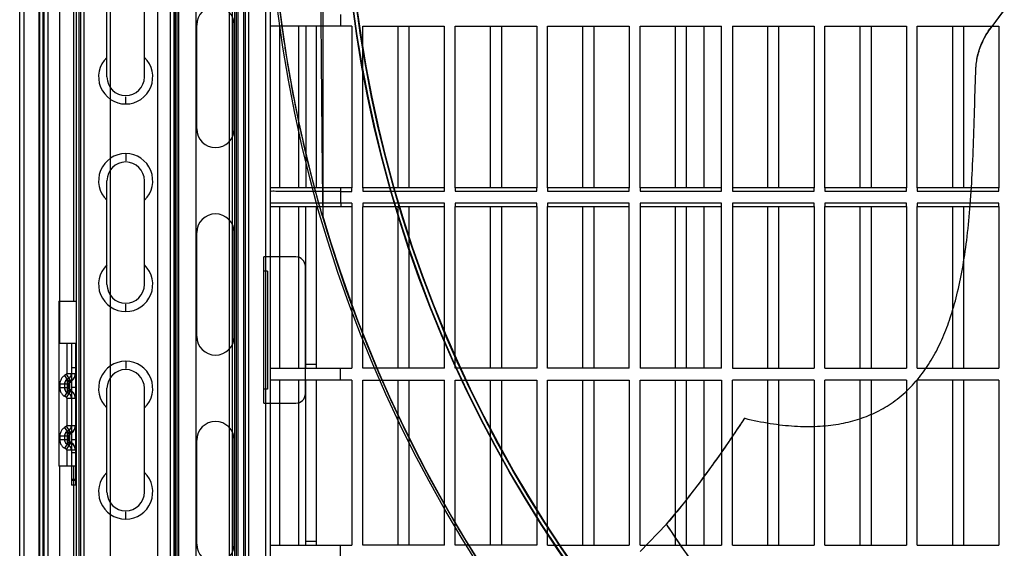
# Model space of a CAD drawing. Units: millimetres. Extents: x -27853 to 3890, y -12336 to 14667.
# Drawn here: x -22887 to -22678, y -9507 to -9395 of the extents above; entities that cross this region are included whole.
import ezdxf

# ---------------------------------------------------------------- set-up
doc = ezdxf.new("R2010")
doc.units = ezdxf.units.MM
doc.header["$LTSCALE"] = 46.255
doc.layers.get('0').update_dxf_attribs({"linetype": 'CONTINUOUS'})

msp = doc.modelspace()

# ---------------------------------------------------------------- linework, layer by layer
at = {"color": 7, "linetype": 'Continuous'}
for p, q in [((-22881.45, -9689.253), (-22881.45, -9044.76)), ((-22880.65, -9044.96), (-22880.65, -9670.76)), ((-22873.7, -9670.76), (-22873.7, -9044.96)), ((-22867.45, -9044.96), (-22867.45, -9691.238)), ((-22854.65, -9670.76), (-22854.65, -9044.96)), ((-22882.45, -9045.76), (-22882.45, -9690.021)), ((-22881.65, -9689.52), (-22881.65, -9045.76)), ((-22874.65, -9045.76), (-22874.65, -9667.76)), ((-22874.05, -9666.804), (-22874.05, -9046.717)), ((-22886.65, -9659.518), (-22886.65, -9059.003)), ((-22882.528, -9653.568), (-22882.528, -9064.953)), ((-22885.771, -9068.195), (-22885.771, -9650.325)), ((-22873.02, -9069.124), (-22873.02, -9592.397)), ((-22857.391, -9101.915), (-22857.391, -9613.606)), ((-22853.927, -9101.915), (-22853.927, -9613.606)), ((-22853.638, -9613.317), (-22853.638, -9102.204)), ((-22853.234, -9613.606), (-22853.234, -9101.915)), ((-22852.945, -9102.204), (-22852.945, -9613.317)), ((-22849.308, -9102.204), (-22849.308, -9613.317)), ((-22842.222, -9108.129), (-22842.222, -9607.392)), ((-22841.532, -9607.392), (-22841.532, -9108.129)), ((-22841.088, -9108.129), (-22841.088, -9607.392)), ((-22840.744, -9108.129), (-22840.744, -9607.392)), ((-22840.3, -9607.392), (-22840.3, -9108.129)), ((-22839.147, -9605.76), (-22839.147, -9109.76)), ((-22838.823, -9108.129), (-22838.823, -9607.392)), ((-22838.147, -9109.76), (-22838.147, -9605.76)), ((-22834.45, -9605.76), (-22834.45, -9109.76)), ((-22833.45, -9605.76), (-22833.45, -9109.76)), ((-22878.137, -9463.76), (-22878.137, -9334.76)), ((-22875.15, -9454.76), (-22875.15, -9334.76)), ((-22868.145, -9407.26), (-22868.145, -9385.26)), ((-22860.205, -9407.26), (-22860.205, -9385.26)), ((-22818.582, -9396.505), (-22818.582, -9394.002)), ((-22849.095, -9418.26), (-22849.095, -9396.26)), ((-22841.155, -9418.26), (-22841.155, -9396.26)), ((-22816.2, -9396.51), (-22833.45, -9396.51)), ((-22831.45, -9430.76), (-22831.45, -9396.51)), ((-22827.45, -9430.76), (-22827.45, -9396.51)), ((-22826, -9396.51), (-22826, -9430.744)), ((-22823.7, -9430.75), (-22823.7, -9396.51)), ((-22816.2, -9396.506), (-22816.2, -9430.764)), ((-22813.9, -9430.763), (-22813.9, -9396.507)), ((-22813.9, -9396.51), (-22796.6, -9396.51)), ((-22806.4, -9430.762), (-22806.4, -9396.511)), ((-22804.1, -9396.511), (-22804.1, -9430.762)), ((-22796.6, -9396.508), (-22796.6, -9430.763)), ((-22794.3, -9430.763), (-22794.3, -9396.508)), ((-22794.3, -9396.51), (-22777, -9396.51)), ((-22786.8, -9430.762), (-22786.8, -9396.511)), ((-22784.5, -9396.511), (-22784.5, -9430.762)), ((-22777, -9396.509), (-22777, -9430.762)), ((-22774.7, -9430.762), (-22774.7, -9396.509)), ((-22774.7, -9396.51), (-22757.4, -9396.51)), ((-22767.2, -9430.762), (-22767.2, -9396.511)), ((-22764.9, -9396.511), (-22764.9, -9430.762)), ((-22757.4, -9396.511), (-22757.4, -9430.761)), ((-22755.1, -9396.51), (-22737.8, -9396.51)), ((-22755.1, -9430.761), (-22755.1, -9396.511)), ((-22747.6, -9430.76), (-22747.6, -9396.51)), ((-22745.3, -9396.51), (-22745.3, -9430.76)), ((-22741.6, -9396.51), (-22741.6, -9430.76)), ((-22737.8, -9431.51), (-22737.8, -9396.512)), ((-22735.5, -9396.51), (-22718.199, -9396.51)), ((-22735.5, -9396.512), (-22735.5, -9431.51)), ((-22728, -9430.76), (-22728, -9396.51)), ((-22725.7, -9396.51), (-22725.7, -9430.76)), ((-22718.2, -9396.512), (-22718.2, -9430.76)), ((-22715.9, -9430.76), (-22715.9, -9396.512)), ((-22715.899, -9396.51), (-22698.599, -9396.51)), ((-22708.4, -9430.76), (-22708.4, -9396.51)), ((-22706.1, -9396.51), (-22706.1, -9430.76)), ((-22698.6, -9396.513), (-22698.6, -9430.76)), ((-22696.3, -9430.76), (-22696.3, -9396.513)), ((-22696.299, -9396.51), (-22678.999, -9396.51)), ((-22688.8, -9430.76), (-22688.8, -9396.51)), ((-22686.5, -9396.51), (-22686.5, -9430.76)), ((-22680.886, -9397.042), (-22680.893, -9397.193)), ((-22679, -9396.512), (-22679, -9430.76)), ((-22683.89, -9405.867), (-22683.884, -9405.707)), ((-22683.89, -9405.867), (-22683.884, -9405.709)), ((-22864.175, -9413), (-22864.175, -9411.45)), ((-22864.175, -9423.52), (-22864.175, -9425.07)), ((-22868.145, -9451.26), (-22868.145, -9429.26)), ((-22860.205, -9451.26), (-22860.205, -9429.26)), ((-22816.199, -9430.76), (-22833.45, -9430.76)), ((-22826.008, -9431.524), (-22826.117, -9431.525)), ((-22818.582, -9431.518), (-22818.582, -9430.76)), ((-22818.581, -9434.018), (-22818.581, -9431.518)), ((-22818.578, -9431.53), (-22817.792, -9431.534)), ((-22796.599, -9430.76), (-22813.899, -9430.76)), ((-22813.896, -9430.76), (-22813.896, -9431.51)), ((-22813.896, -9431.51), (-22796.597, -9431.51)), ((-22796.597, -9431.51), (-22796.597, -9430.76)), ((-22776.999, -9430.76), (-22794.299, -9430.76)), ((-22794.297, -9430.76), (-22794.297, -9431.51)), ((-22794.297, -9431.51), (-22776.998, -9431.51)), ((-22776.998, -9431.51), (-22776.998, -9430.76)), ((-22757.399, -9430.76), (-22774.699, -9430.76)), ((-22774.698, -9430.76), (-22774.698, -9431.51)), ((-22774.698, -9431.51), (-22757.399, -9431.51)), ((-22757.399, -9431.51), (-22757.399, -9430.76)), ((-22755.099, -9430.76), (-22755.099, -9431.51)), ((-22737.8, -9430.76), (-22755.099, -9430.76)), ((-22755.099, -9431.51), (-22737.8, -9431.51)), ((-22718.199, -9430.76), (-22735.5, -9430.76)), ((-22735.5, -9431.51), (-22718.199, -9431.51)), ((-22718.199, -9431.51), (-22718.199, -9430.76)), ((-22698.599, -9430.76), (-22715.899, -9430.76)), ((-22715.898, -9430.76), (-22715.898, -9431.51)), ((-22715.898, -9431.51), (-22698.598, -9431.51)), ((-22698.598, -9431.51), (-22698.598, -9430.76)), ((-22678.999, -9430.76), (-22696.299, -9430.76)), ((-22696.298, -9430.76), (-22696.298, -9431.51)), ((-22696.298, -9431.51), (-22678.999, -9431.51)), ((-22678.999, -9431.51), (-22678.999, -9430.76)), ((-22817.792, -9431.534), (-22816.997, -9431.537)), ((-22816.997, -9431.537), (-22816.191, -9431.538)), ((-22831.641, -9434.014), (-22833.45, -9434.01)), ((-22833.45, -9434.76), (-22816.199, -9434.76)), ((-22829.482, -9434.026), (-22831.641, -9434.014)), ((-22831.45, -9469.01), (-22831.45, -9434.76)), ((-22826.353, -9434.025), (-22829.482, -9434.026)), ((-22827.45, -9469.01), (-22827.45, -9434.76)), ((-22826.025, -9434.024), (-22826.353, -9434.025)), ((-22823.742, -9434.023), (-22826.025, -9434.024)), ((-22826, -9469.01), (-22826, -9434.76)), ((-22818.581, -9434.018), (-22823.742, -9434.023)), ((-22823.7, -9469.01), (-22823.7, -9434.76)), ((-22818.582, -9434.018), (-22818.582, -9434.76)), ((-22817.783, -9434.025), (-22818.578, -9434.029)), ((-22816.988, -9434.028), (-22817.783, -9434.025)), ((-22816.191, -9434.037), (-22816.988, -9434.028)), ((-22816.2, -9434.764), (-22816.2, -9469.01)), ((-22813.9, -9469.01), (-22813.9, -9434.763)), ((-22813.899, -9434.76), (-22796.599, -9434.76)), ((-22813.897, -9434.01), (-22813.897, -9434.76)), ((-22796.597, -9434.01), (-22813.897, -9434.01)), ((-22806.4, -9469.01), (-22806.4, -9434.762)), ((-22804.1, -9434.762), (-22804.1, -9469.01)), ((-22796.6, -9434.763), (-22796.6, -9469.009)), ((-22796.597, -9434.76), (-22796.597, -9434.01)), ((-22794.3, -9469.009), (-22794.3, -9434.762)), ((-22794.299, -9434.76), (-22776.999, -9434.76)), ((-22794.298, -9434.01), (-22794.298, -9434.76)), ((-22776.998, -9434.01), (-22794.298, -9434.01)), ((-22786.8, -9469.01), (-22786.8, -9434.762)), ((-22784.5, -9434.762), (-22784.5, -9469.01)), ((-22777, -9434.762), (-22777, -9469.009)), ((-22776.998, -9434.76), (-22776.998, -9434.01)), ((-22774.7, -9469.01), (-22774.7, -9434.762)), ((-22774.699, -9434.01), (-22774.699, -9434.76)), ((-22757.4, -9434.01), (-22774.699, -9434.01)), ((-22774.699, -9434.76), (-22757.4, -9434.76)), ((-22767.2, -9469.01), (-22767.2, -9434.762)), ((-22764.9, -9434.762), (-22764.9, -9469.01)), ((-22757.4, -9469.01), (-22757.4, -9434.01)), ((-22755.1, -9434.01), (-22755.1, -9469.01)), ((-22737.8, -9434.01), (-22755.1, -9434.01)), ((-22755.099, -9434.76), (-22737.8, -9434.76)), ((-22747.6, -9469.01), (-22747.6, -9434.76)), ((-22745.3, -9434.76), (-22745.3, -9469.01)), ((-22741.6, -9434.76), (-22741.6, -9469.01)), ((-22737.8, -9469.01), (-22737.8, -9434.01)), ((-22735.5, -9434.01), (-22735.5, -9469.01)), ((-22718.198, -9434.01), (-22735.5, -9434.01)), ((-22735.499, -9434.76), (-22718.199, -9434.76)), ((-22728, -9469.01), (-22728, -9434.76)), ((-22725.7, -9434.76), (-22725.7, -9469.01)), ((-22718.2, -9434.76), (-22718.2, -9469.01)), ((-22718.198, -9434.76), (-22718.198, -9434.01)), ((-22715.9, -9469.01), (-22715.9, -9434.76)), ((-22715.899, -9434.76), (-22698.599, -9434.76)), ((-22715.898, -9434.01), (-22715.898, -9434.76)), ((-22698.598, -9434.01), (-22715.898, -9434.01)), ((-22708.4, -9469.01), (-22708.4, -9434.76)), ((-22706.1, -9434.76), (-22706.1, -9469.01)), ((-22698.6, -9434.76), (-22698.6, -9469.01)), ((-22698.598, -9434.76), (-22698.598, -9434.01)), ((-22696.3, -9469.01), (-22696.3, -9434.76)), ((-22696.299, -9434.76), (-22679, -9434.76)), ((-22696.298, -9434.01), (-22696.298, -9434.76)), ((-22678.999, -9434.01), (-22696.298, -9434.01)), ((-22688.8, -9469.01), (-22688.8, -9434.76)), ((-22686.5, -9434.76), (-22686.5, -9469.01)), ((-22679, -9434.76), (-22679, -9469.01)), ((-22678.999, -9434.76), (-22678.999, -9434.01)), ((-22849.095, -9462.26), (-22849.095, -9440.26)), ((-22841.155, -9462.26), (-22841.155, -9440.26)), ((-22834.868, -9476.41), (-22834.868, -9445.41)), ((-22828.068, -9445.41), (-22834.868, -9445.41)), ((-22826.068, -9474.41), (-22826.068, -9447.41)), ((-22834.068, -9448.41), (-22834.868, -9448.41)), ((-22834.068, -9448.41), (-22834.068, -9473.41)), ((-22878.35, -9454.76), (-22878.35, -9489.76)), ((-22878.35, -9454.76), (-22874.65, -9454.76)), ((-22864.175, -9457), (-22864.175, -9455.45)), ((-22874.85, -9463.76), (-22878.137, -9463.76)), ((-22876.65, -9463.76), (-22876.65, -9470.118)), ((-22875.65, -9463.76), (-22875.65, -9493.76)), ((-22874.85, -9463.76), (-22874.85, -9493.76)), ((-22874.85, -9468.919), (-22875.65, -9468.919)), ((-22864.175, -9467.52), (-22864.175, -9469.07)), ((-22833.45, -9469.01), (-22816.199, -9469.01)), ((-22823.7, -9468.187), (-22826, -9468.187)), ((-22818.586, -9471.509), (-22818.586, -9469.009)), ((-22796.599, -9469.01), (-22813.899, -9469.01)), ((-22776.998, -9469.01), (-22794.299, -9469.01)), ((-22757.398, -9469.01), (-22774.698, -9469.01)), ((-22737.799, -9469.01), (-22755.098, -9469.01)), ((-22735.499, -9469.01), (-22718.199, -9469.01)), ((-22715.899, -9469.01), (-22698.598, -9469.01)), ((-22696.298, -9469.01), (-22678.998, -9469.01)), ((-22876.739, -9470.285), (-22877.17, -9470.572)), ((-22877.17, -9470.572), (-22876.172, -9472.07)), ((-22876.739, -9470.285), (-22876.693, -9470.24)), ((-22875.74, -9471.782), (-22876.739, -9470.285)), ((-22876.65, -9470.118), (-22874.85, -9470.118)), ((-22876.184, -9471.117), (-22876.616, -9471.404)), ((-22876.184, -9471.117), (-22876.615, -9471.404)), ((-22874.956, -9470.762), (-22875.264, -9471.337)), ((-22878.15, -9472.399), (-22878.15, -9472.368)), ((-22878.15, -9472.403), (-22878.15, -9473.118)), ((-22876.35, -9472.403), (-22878.15, -9472.403)), ((-22878.15, -9473.118), (-22876.35, -9473.118)), ((-22877.15, -9472.403), (-22877.15, -9473.118)), ((-22876.616, -9471.404), (-22876.616, -9474.117)), ((-22876.35, -9472.403), (-22876.35, -9473.118)), ((-22876.172, -9472.07), (-22875.74, -9471.782)), ((-22875.74, -9471.782), (-22876.172, -9472.07)), ((-22876.172, -9473.451), (-22876.172, -9472.07)), ((-22875.65, -9473.015), (-22874.85, -9473.015)), ((-22868.145, -9495.26), (-22868.145, -9473.26)), ((-22860.205, -9495.26), (-22860.205, -9473.26)), ((-22816.199, -9471.51), (-22833.45, -9471.51)), ((-22831.45, -9506.51), (-22831.45, -9471.51)), ((-22827.45, -9506.51), (-22827.45, -9471.51)), ((-22826, -9506.51), (-22826, -9471.51)), ((-22823.7, -9506.51), (-22823.7, -9471.51)), ((-22816.2, -9471.51), (-22816.2, -9506.51)), ((-22813.9, -9506.51), (-22813.9, -9471.509)), ((-22813.899, -9471.51), (-22796.599, -9471.51)), ((-22806.4, -9506.511), (-22806.4, -9471.51)), ((-22804.1, -9471.51), (-22804.1, -9506.511)), ((-22796.6, -9471.509), (-22796.6, -9506.51)), ((-22794.3, -9506.51), (-22794.3, -9471.509)), ((-22794.299, -9471.51), (-22776.998, -9471.51)), ((-22786.8, -9506.511), (-22786.8, -9471.51)), ((-22784.5, -9471.51), (-22784.5, -9506.511)), ((-22777, -9471.51), (-22777, -9506.51)), ((-22774.7, -9506.51), (-22774.7, -9471.51)), ((-22774.698, -9471.51), (-22757.398, -9471.51)), ((-22767.2, -9506.511), (-22767.2, -9471.51)), ((-22764.9, -9471.51), (-22764.9, -9506.511)), ((-22757.4, -9471.51), (-22757.4, -9506.51)), ((-22755.1, -9506.51), (-22755.1, -9471.51)), ((-22755.099, -9471.51), (-22737.799, -9471.51)), ((-22747.6, -9506.51), (-22747.6, -9471.51)), ((-22745.3, -9471.51), (-22745.3, -9506.51)), ((-22741.6, -9471.51), (-22741.6, -9506.51)), ((-22737.8, -9471.51), (-22737.8, -9506.51)), ((-22735.5, -9506.51), (-22735.5, -9471.51)), ((-22718.199, -9471.51), (-22735.499, -9471.51)), ((-22728, -9506.51), (-22728, -9471.51)), ((-22725.7, -9471.51), (-22725.7, -9506.51)), ((-22718.2, -9471.51), (-22718.2, -9506.51)), ((-22715.9, -9506.51), (-22715.9, -9471.51)), ((-22698.598, -9471.51), (-22715.899, -9471.51)), ((-22708.4, -9506.51), (-22708.4, -9471.51)), ((-22706.1, -9471.51), (-22706.1, -9506.51)), ((-22698.6, -9471.51), (-22698.6, -9506.51)), ((-22696.3, -9506.51), (-22696.3, -9471.51)), ((-22678.998, -9471.51), (-22696.298, -9471.51)), ((-22688.8, -9506.51), (-22688.8, -9471.51)), ((-22686.5, -9471.51), (-22686.5, -9506.51)), ((-22679, -9471.51), (-22679, -9506.509)), ((-22877.173, -9474.946), (-22877.198, -9474.93)), ((-22876.172, -9473.451), (-22877.17, -9474.949)), ((-22876.739, -9475.236), (-22877.17, -9474.949)), ((-22876.739, -9475.236), (-22875.74, -9473.738)), ((-22876.616, -9474.117), (-22876.184, -9474.404)), ((-22876.184, -9474.404), (-22876.615, -9474.117)), ((-22875.74, -9473.739), (-22876.172, -9473.451)), ((-22876.172, -9473.451), (-22875.74, -9473.738)), ((-22834.068, -9473.41), (-22834.868, -9473.41)), ((-22876.65, -9475.403), (-22876.65, -9481.118)), ((-22874.85, -9475.403), (-22876.65, -9475.403)), ((-22834.868, -9476.41), (-22828.068, -9476.41)), ((-22876.739, -9481.285), (-22877.17, -9481.572)), ((-22877.17, -9481.572), (-22876.172, -9483.07)), ((-22876.739, -9481.285), (-22876.693, -9481.24)), ((-22875.74, -9482.782), (-22876.739, -9481.285)), ((-22876.65, -9481.118), (-22874.85, -9481.118)), ((-22732.936, -9479.597), (-22732.878, -9479.61)), ((-22732.878, -9479.61), (-22732.211, -9479.766)), ((-22878.15, -9483.399), (-22878.15, -9483.368)), ((-22878.15, -9483.403), (-22878.15, -9484.118)), ((-22876.35, -9483.403), (-22878.15, -9483.403)), ((-22877.15, -9483.403), (-22877.15, -9484.118)), ((-22876.184, -9482.117), (-22876.616, -9482.404)), ((-22876.616, -9482.404), (-22876.616, -9485.117)), ((-22876.184, -9482.117), (-22876.615, -9482.404)), ((-22876.35, -9483.403), (-22876.35, -9484.118)), ((-22876.172, -9483.07), (-22875.74, -9482.782)), ((-22875.74, -9482.782), (-22876.172, -9483.07)), ((-22876.172, -9484.451), (-22876.172, -9483.07)), ((-22874.956, -9481.762), (-22875.264, -9482.337)), ((-22878.15, -9484.118), (-22876.35, -9484.118)), ((-22876.172, -9484.451), (-22877.17, -9485.949)), ((-22876.739, -9486.236), (-22875.74, -9484.738)), ((-22876.616, -9485.117), (-22876.184, -9485.404)), ((-22876.184, -9485.404), (-22876.615, -9485.117)), ((-22876.172, -9484.451), (-22875.74, -9484.739)), ((-22876.172, -9484.451), (-22875.74, -9484.738)), ((-22874.85, -9484.208), (-22875.65, -9484.208)), ((-22849.095, -9506.26), (-22849.095, -9484.26)), ((-22841.155, -9506.26), (-22841.155, -9484.26)), ((-22877.173, -9485.946), (-22877.198, -9485.93)), ((-22876.739, -9486.236), (-22877.17, -9485.949)), ((-22876.65, -9486.403), (-22876.65, -9489.76)), ((-22874.85, -9486.403), (-22876.65, -9486.403)), ((-22875.65, -9486.858), (-22874.85, -9486.858)), ((-22874.714, -9489.76), (-22878.35, -9489.76)), ((-22878.137, -9580.76), (-22878.137, -9489.76)), ((-22875.15, -9609.76), (-22875.15, -9489.76)), ((-22875.65, -9492.521), (-22874.85, -9492.521)), ((-22874.85, -9492.821), (-22875.65, -9492.821)), ((-22874.85, -9493.76), (-22875.65, -9493.76)), ((-22864.175, -9501), (-22864.175, -9499.45)), ((-22755.054, -9507.825), (-22749.483, -9502.065)), ((-22755.042, -9507.879), (-22749.456, -9502.075)), ((-22749.483, -9502.065), (-22749.456, -9502.075)), ((-22833.45, -9506.51), (-22816.199, -9506.51)), ((-22823.7, -9505.698), (-22826, -9505.698)), ((-22818.587, -9509.01), (-22818.587, -9506.509)), ((-22796.599, -9506.51), (-22813.899, -9506.51)), ((-22777, -9506.51), (-22794.3, -9506.51)), ((-22774.7, -9506.51), (-22757.399, -9506.51)), ((-22755.099, -9506.51), (-22737.799, -9506.51)), ((-22735.499, -9506.51), (-22718.199, -9506.51)), ((-22715.899, -9506.51), (-22698.6, -9506.51)), ((-22696.3, -9506.51), (-22678.999, -9506.51))]:
    msp.add_line(p, q, dxfattribs=at)
for points in [[(-22876.65, -9470.118), (-22876.661, -9470.181), (-22876.693, -9470.24)], [(-22876.184, -9471.117), (-22875.898, -9470.849), (-22875.714, -9470.505), (-22875.65, -9470.118)], [(-22875.74, -9471.782), (-22875.264, -9471.337), (-22874.957, -9470.763), (-22874.85, -9470.118)], [(-22876.616, -9471.404), (-22876.901, -9471.671), (-22877.086, -9472.017), (-22877.15, -9472.403)], [(-22877.15, -9473.118), (-22877.086, -9473.504), (-22876.901, -9473.85), (-22876.616, -9474.117)], [(-22876.172, -9472.07), (-22876.303, -9472.214), (-22876.35, -9472.403)], [(-22876.35, -9473.118), (-22876.303, -9473.307), (-22876.172, -9473.451)], [(-22876.739, -9475.236), (-22876.693, -9475.281), (-22876.661, -9475.339), (-22876.65, -9475.403)], [(-22875.65, -9475.403), (-22875.714, -9475.016), (-22875.898, -9474.672), (-22876.184, -9474.404)], [(-22874.85, -9475.403), (-22874.957, -9474.758), (-22875.264, -9474.184), (-22875.74, -9473.738)], [(-22875.264, -9474.184), (-22874.956, -9474.758), (-22874.85, -9475.402)], [(-22876.65, -9481.118), (-22876.661, -9481.181), (-22876.693, -9481.24)], [(-22876.184, -9482.117), (-22875.898, -9481.849), (-22875.714, -9481.505), (-22875.65, -9481.118)], [(-22875.74, -9482.782), (-22875.264, -9482.337), (-22874.957, -9481.763), (-22874.85, -9481.118)], [(-22876.616, -9482.404), (-22876.901, -9482.671), (-22877.086, -9483.017), (-22877.15, -9483.403)], [(-22876.172, -9483.07), (-22876.303, -9483.214), (-22876.35, -9483.403)], [(-22877.15, -9484.118), (-22877.086, -9484.504), (-22876.901, -9484.85), (-22876.616, -9485.117)], [(-22876.35, -9484.118), (-22876.303, -9484.307), (-22876.172, -9484.451)], [(-22875.65, -9486.403), (-22875.714, -9486.016), (-22875.898, -9485.672), (-22876.184, -9485.404)], [(-22874.85, -9486.403), (-22874.957, -9485.758), (-22875.264, -9485.184), (-22875.74, -9484.738)], [(-22875.264, -9485.184), (-22874.956, -9485.758), (-22874.85, -9486.402)], [(-22876.739, -9486.236), (-22876.693, -9486.281), (-22876.661, -9486.339), (-22876.65, -9486.403)]]:
    msp.add_lwpolyline(points, dxfattribs=at)
for radius in [283.631, 267.793, 267.781, 267.69, 266.993, 266.981, 266.89]:
    msp.add_circle((-22550.45, -9357.76), radius, dxfattribs=at)
for centre, radius, start, end in [((-22550.45, -9357.76), 283.22, 16.20713, 343.79287), ((-22845.125, -9396.26), 3.97, 0, 180), ((-22864.175, -9407.26), 5.74, 133.82134, 46.17866), ((-22864.175, -9407.26), 3.97, 180, 0), ((-22845.125, -9418.26), 3.97, 180, 0), ((-22864.175, -9429.26), 5.74, 313.82134, 226.17866), ((-22864.175, -9429.26), 3.97, 0, 180), ((-22822.803, -10771.689), 1340.168, 90.141715, 90.273459), ((-22820.34, -11979.591), 2548.073, 89.960457, 90.076494), ((-22845.125, -9440.26), 3.97, 0, 180), ((-22550.45, -9357.76), 283.176, 196.20763, 343.79287), ((-22828.068, -9447.41), 2, 0, 90), ((-22864.175, -9451.26), 5.74, 133.82134, 46.17866), ((-22864.175, -9451.26), 3.97, 180, 0), ((-22845.125, -9462.26), 3.97, 180, 0), ((-22864.175, -9473.26), 5.74, 313.82134, 226.17866), ((-22876.85, -9470.118), 1.2, 303.69172, 0), ((-22876.85, -9470.118), 2, 303.69014, 0), ((-22864.175, -9473.26), 3.97, 0, 180), ((-22875.95, -9472.403), 1.2, 123.69007, 180), ((-22875.95, -9473.118), 1.2, 180, 236.30993), ((-22875.95, -9472.403), 0.4, 123.69007, 180), ((-22875.95, -9473.118), 0.4, 180, 236.30993), ((-22876.85, -9475.403), 1.2, 0, 56.30699), ((-22876.85, -9475.403), 2, 0, 56.3085), ((-22828.068, -9474.41), 2, 270, 0), ((-22876.85, -9481.118), 1.2, 303.69172, 0), ((-22876.85, -9481.118), 2, 303.69014, 0), ((-22845.125, -9484.26), 3.97, 0, 180), ((-22875.95, -9483.403), 1.2, 123.69007, 180), ((-22875.95, -9483.403), 0.4, 123.69007, 180), ((-22875.95, -9484.118), 1.2, 180, 236.30993), ((-22875.95, -9484.118), 0.4, 180, 236.30993), ((-22876.85, -9486.403), 1.2, 0, 56.30699), ((-22876.85, -9486.403), 2, 0, 56.3085), ((-22864.175, -9495.26), 5.74, 133.82134, 46.17866), ((-22864.175, -9495.26), 3.97, 180, 0), ((-22845.125, -9506.26), 3.97, 180, 0)]:
    msp.add_arc(centre, radius, start, end, dxfattribs=at)
for points, knots in [([(-22822.414, -9436.81), (-22822.949, -9434.972), (-22823.944, -9431.413), (-22825.279, -9426.254), (-22826.422, -9421.482), (-22827.394, -9417.103), (-22828.192, -9413.236), (-22828.829, -9409.929), (-22829.332, -9407.16), (-22829.763, -9404.662), (-22830.187, -9402.066), (-22830.596, -9399.406), (-22830.969, -9396.806), (-22831.27, -9394.571), (-22831.558, -9392.306), (-22831.833, -9390.001), (-22832.089, -9387.67), (-22832.293, -9385.674), (-22832.454, -9383.994), (-22832.582, -9382.569), (-22832.686, -9381.351), (-22832.772, -9380.302), (-22832.843, -9379.395), (-22832.902, -9378.609), (-22832.951, -9377.923), (-22832.994, -9377.321), (-22833.03, -9376.788), (-22833.062, -9376.31), (-22833.09, -9375.876), (-22833.115, -9375.473), (-22833.142, -9375.038), (-22833.174, -9374.522), (-22833.208, -9373.933), (-22833.241, -9373.337), (-22833.271, -9372.783), (-22833.298, -9372.271), (-22833.322, -9371.803), (-22833.342, -9371.376), (-22833.361, -9370.989), (-22833.377, -9370.642), (-22833.392, -9370.296), (-22833.407, -9369.953), (-22833.422, -9369.614), (-22833.434, -9369.315), (-22833.445, -9369.05), (-22833.454, -9368.815), (-22833.464, -9368.544), (-22833.476, -9368.231), (-22833.488, -9367.885), (-22833.503, -9367.557), (-22833.501, -9367.305), (-22833.545, -9366.967), (-22833.177, -9367.033), (-22832.965, -9366.784), (-22832.682, -9366.691), (-22832.427, -9366.586), (-22832.21, -9366.517), (-22831.962, -9366.448), (-22831.669, -9366.377), (-22831.352, -9366.304), (-22831.052, -9366.24), (-22830.788, -9366.187), (-22830.536, -9366.143), (-22830.264, -9366.097), (-22829.958, -9366.046), (-22829.625, -9365.994), (-22829.266, -9365.942), (-22828.859, -9365.885), (-22828.386, -9365.822), (-22827.885, -9365.759), (-22827.434, -9365.705), (-22827.096, -9365.666), (-22826.844, -9365.637), (-22826.615, -9365.612), (-22826.365, -9365.584), (-22826.092, -9365.555), (-22825.793, -9365.524), (-22825.461, -9365.489), (-22825.089, -9365.452), (-22824.669, -9365.41), (-22824.191, -9365.364), (-22823.643, -9365.313), (-22823.011, -9365.255), (-22822.274, -9365.19), (-22821.41, -9365.115), (-22820.388, -9365.03), (-22819.171, -9364.932), (-22817.71, -9364.819), (-22815.95, -9364.687), (-22813.82, -9364.533), (-22811.282, -9364.355), (-22807.164, -9364.08), (-22802.234, -9363.701), (-22788.303, -9362.996), (-22801.887, -9362.26), (-22807.822, -9362.298), (-22814.091, -9362.195), (-22818.302, -9362.14), (-22821.05, -9362.096), (-22823.146, -9362.058), (-22824.69, -9362.027), (-22825.83, -9362.001), (-22826.678, -9361.98), (-22827.315, -9361.962), (-22827.798, -9361.948), (-22828.17, -9361.937), (-22828.459, -9361.928), (-22828.734, -9361.919), (-22828.987, -9361.91), (-22829.244, -9361.901), (-22829.521, -9361.891), (-22829.82, -9361.879), (-22830.12, -9361.867), (-22830.365, -9361.856), (-22830.636, -9361.843), (-22831.018, -9361.825), (-22831.436, -9361.802), (-22831.822, -9361.777), (-22832.096, -9361.758), (-22832.374, -9361.736), (-22832.66, -9361.709), (-22832.973, -9361.68), (-22833.237, -9361.623), (-22833.506, -9361.622), (-22833.65, -9361.333), (-22833.371, -9361.194), (-22833.194, -9361.007), (-22832.933, -9360.818), (-22832.689, -9360.645), (-22832.436, -9360.482), (-22832.221, -9360.35), (-22831.998, -9360.219), (-22831.763, -9360.085), (-22831.492, -9359.936), (-22831.19, -9359.776), (-22830.872, -9359.614), (-22830.552, -9359.454), (-22830.213, -9359.29), (-22829.838, -9359.112), (-22829.403, -9358.91), (-22828.903, -9358.681), (-22828.368, -9358.438), (-22827.79, -9358.176), (-22827.18, -9357.894), (-22826.509, -9357.576), (-22825.782, -9357.215), (-22825.014, -9356.799), (-22824.165, -9356.277), (-22823.273, -9355.62), (-22822.521, -9354.62), (-22822.153, -9353.254), (-22822.325, -9351.76), (-22822.711, -9350.189), (-22822.903, -9348.449), (-22822.832, -9346.481), (-22822.85, -9344.333), (-22822.838, -9342.02), (-22822.833, -9339.497), (-22822.824, -9336.952), (-22822.816, -9334.319), (-22822.807, -9331.542), (-22822.791, -9328.226), (-22822.772, -9324.226), (-22822.742, -9319.698), (-22822.711, -9314.913), (-22822.676, -9310.21), (-22822.642, -9305.647), (-22822.607, -9301.102), (-22822.57, -9296.805), (-22822.535, -9292.889), (-22822.506, -9289.449), (-22822.462, -9286.159), (-22822.471, -9283.151), (-22822.33, -9280.628), (-22822.499, -9279.196), (-22822.376, -9278.608)], [0, 0, 0, 0, 0.0237936, 0.0459464, 0.0662351, 0.0847891, 0.1017104, 0.1153145, 0.1266626, 0.1366889, 0.1468352, 0.1593531, 0.170154, 0.1794843, 0.1873927, 0.1985359, 0.2083359, 0.2165491, 0.2234699, 0.2293227, 0.2343388, 0.238667, 0.2424057, 0.2456451, 0.2484694, 0.2509506, 0.2531481, 0.2551142, 0.2569027, 0.2585608, 0.2601241, 0.2623273, 0.2649835, 0.2674587, 0.2697567, 0.2718784, 0.2738228, 0.2755922, 0.2771932, 0.2786326, 0.2799161, 0.2814947, 0.2828989, 0.2841336, 0.2852217, 0.2861901, 0.2870637, 0.2885879, 0.2900732, 0.2914049, 0.2925687, 0.2934794, 0.2947479, 0.295804, 0.2974136, 0.2983482, 0.2992409, 0.3002442, 0.3015474, 0.3029846, 0.3042892, 0.3053653, 0.3063299, 0.3074702, 0.3087975, 0.3101861, 0.3116529, 0.3133132, 0.3152871, 0.3175849, 0.3195991, 0.3209313, 0.3218091, 0.3227507, 0.323806, 0.324936, 0.3261639, 0.3275372, 0.3290799, 0.3308168, 0.3327898, 0.335049, 0.3376551, 0.3406852, 0.3442373, 0.3484348, 0.3534331, 0.3594261, 0.3666504, 0.3753828, 0.3859191, 0.3985176, 0.4251443, 0.4621326, 0.4933066, 0.5262735, 0.5533961, 0.567634, 0.5790747, 0.5875023, 0.5936974, 0.5982724, 0.6016795, 0.604243, 0.6061934, 0.6076946, 0.6088637, 0.6097852, 0.6111166, 0.6120184, 0.6129722, 0.6145634, 0.6157396, 0.6167113, 0.6176029, 0.6191203, 0.6214579, 0.6228081, 0.6239345, 0.6248653, 0.6262783, 0.6275057, 0.6287557, 0.6296901, 0.6306573, 0.631667, 0.6328794, 0.6340234, 0.6356089, 0.6366112, 0.6377614, 0.6387444, 0.6398274, 0.641124, 0.6425915, 0.6440785, 0.6455578, 0.6470436, 0.6487568, 0.6507123, 0.6530141, 0.6555922, 0.6580075, 0.6609079, 0.6639525, 0.6672373, 0.6709959, 0.6747973, 0.6796313, 0.6847006, 0.6900307, 0.6967796, 0.7031306, 0.7101759, 0.7184338, 0.7275906, 0.736883, 0.7471825, 0.7589573, 0.7685214, 0.7799165, 0.7934828, 0.8097402, 0.8296515, 0.8497692, 0.8692241, 0.888119, 0.9064924, 0.9257335, 0.9415401, 0.9551793, 0.96849, 0.9824561, 0.9925209, 1, 1, 1, 1]), ([(-22822.372, -9278.723), (-22822.433, -9282.778), (-22822.538, -9291.361), (-22822.661, -9305.019), (-22822.792, -9320.056), (-22822.883, -9335.574), (-22822.926, -9350.795), (-22822.925, -9365.575), (-22822.88, -9380.526), (-22822.79, -9395.747), (-22822.661, -9410.523), (-22822.538, -9424.167), (-22822.432, -9432.763), (-22822.371, -9436.809)], [0, 0, 0, 0, 0.0769587, 0.1628883, 0.2591875, 0.3623095, 0.4573762, 0.5480215, 0.642794, 0.741088, 0.8368686, 0.9232021, 1, 1, 1, 1]), ([(-22822.372, -9278.723), (-22822.369, -9282.791), (-22822.365, -9291.394), (-22822.36, -9305.071), (-22822.355, -9320.109), (-22822.351, -9335.613), (-22822.35, -9350.808), (-22822.35, -9365.56), (-22822.351, -9380.487), (-22822.355, -9395.694), (-22822.36, -9410.471), (-22822.365, -9424.131), (-22822.369, -9432.742), (-22822.372, -9436.798)], [0, 0, 0, 0, 0.0772095, 0.1632603, 0.2595776, 0.3625965, 0.457496, 0.5479612, 0.6425695, 0.7407678, 0.8365666, 0.9230219, 1, 1, 1, 1]), ([(-22680.893, -9397.193), (-22677.427, -9392.551), (-22670.291, -9383.497), (-22658.727, -9370.371), (-22650.533, -9362.022), (-22646.248, -9357.872)], [0, 0, 0, 0, 0.3313256, 0.6588878, 1, 1, 1, 1]), ([(-22649.738, -9361.216), (-22653.611, -9365.063), (-22661.03, -9372.791), (-22671.413, -9384.759), (-22677.817, -9392.931), (-22680.886, -9397.042)], [0, 0, 0, 0, 0.344734, 0.6761022, 1, 1, 1, 1]), ([(-22683.89, -9405.867), (-22683.847, -9404.747), (-22683.542, -9402.579), (-22682.482, -9399.644), (-22681.45, -9397.938), (-22680.893, -9397.193)], [0, 0, 0, 0, 0.3615602, 0.6999905, 1, 1, 1, 1]), ([(-22683.884, -9405.709), (-22683.865, -9405.205), (-22683.782, -9404.23), (-22683.534, -9402.828), (-22683.186, -9401.528), (-22682.747, -9400.31), (-22682.221, -9399.161), (-22681.606, -9398.068), (-22681.136, -9397.377), (-22680.886, -9397.042)], [0, 0, 0, 0, 0.1627392, 0.3145743, 0.4582323, 0.5962176, 0.7311988, 0.864998, 1, 1, 1, 1]), ([(-22732.211, -9479.766), (-22730.424, -9480.181), (-22726.935, -9480.856), (-22721.807, -9481.378), (-22716.997, -9481.37), (-22712.557, -9480.839), (-22708.519, -9479.814), (-22704.802, -9478.299), (-22701.285, -9476.211), (-22697.995, -9473.456), (-22695.1, -9470.1), (-22692.725, -9466.389), (-22690.797, -9462.436), (-22689.181, -9458.137), (-22687.799, -9453.289), (-22686.651, -9447.809), (-22685.75, -9441.722), (-22685.082, -9435.022), (-22684.616, -9427.654), (-22684.308, -9419.609), (-22684.107, -9412.267), (-22683.957, -9407.618), (-22683.89, -9405.867)], [0, 0, 0, 0, 0.0515402, 0.0997243, 0.1445952, 0.186426, 0.2250471, 0.2613002, 0.2988423, 0.3395237, 0.3813199, 0.4228682, 0.4629707, 0.504692, 0.5517554, 0.604479, 0.6618975, 0.7245711, 0.793621, 0.8692949, 0.950766, 1, 1, 1, 1]), ([(-22831.51, -9431.529), (-22831.79, -9431.526), (-22832.253, -9431.533), (-22832.917, -9431.473), (-22833.183, -9431.551), (-22833.452, -9431.469), (-22833.45, -9431.51)], [0, 0, 0, 0, 0.4324726, 0.7462114, 0.9362542, 1, 1, 1, 1]), ([(-22829.199, -9431.536), (-22829.416, -9431.536), (-22830.186, -9431.536), (-22830.957, -9431.535), (-22831.51, -9431.529)], [0, 0, 0, 0, 0.2814146, 1, 1, 1, 1]), ([(-22877.17, -9470.572), (-22877.366, -9470.703), (-22877.718, -9471.03), (-22878.06, -9471.659), (-22878.15, -9472.133), (-22878.15, -9472.368)], [0, 0, 0, 0, 0.3329856, 0.6662185, 1, 1, 1, 1]), ([(-22876.184, -9471.117), (-22876.184, -9471.188), (-22876.184, -9471.455), (-22876.184, -9471.992), (-22876.184, -9472.729), (-22876.184, -9473.474), (-22876.184, -9474.034), (-22876.184, -9474.321), (-22876.184, -9474.404)], [0, 0, 0, 0, 0.0652351, 0.2439815, 0.4895477, 0.7378443, 0.9240668, 1, 1, 1, 1]), ([(-22878.15, -9473.118), (-22878.15, -9473.354), (-22878.073, -9473.828), (-22877.738, -9474.461), (-22877.395, -9474.799), (-22877.199, -9474.93)], [0, 0, 0, 0, 0.332992, 0.6662154, 1, 1, 1, 1]), ([(-22875.74, -9471.782), (-22875.741, -9471.945), (-22875.741, -9472.271), (-22875.741, -9472.76), (-22875.741, -9473.249), (-22875.741, -9473.575), (-22875.74, -9473.739)], [0, 0, 0, 0, 0.250057, 0.4999984, 0.7499386, 1, 1, 1, 1]), ([(-22877.17, -9481.572), (-22877.366, -9481.703), (-22877.718, -9482.03), (-22878.06, -9482.659), (-22878.15, -9483.133), (-22878.15, -9483.368)], [0, 0, 0, 0, 0.3329856, 0.6662185, 1, 1, 1, 1]), ([(-22732.937, -9479.597), (-22734.235, -9481.569), (-22736.858, -9485.468), (-22740.917, -9491.189), (-22745.103, -9496.733), (-22748.004, -9500.313), (-22749.482, -9502.066)], [0, 0, 0, 0, 0.253736, 0.5049104, 0.7536052, 1, 1, 1, 1]), ([(-22749.456, -9502.075), (-22747.559, -9499.829), (-22743.774, -9495.113), (-22738.259, -9487.608), (-22734.676, -9482.338), (-22732.878, -9479.61)], [0, 0, 0, 0, 0.3157608, 0.6491153, 1, 1, 1, 1]), ([(-22876.184, -9482.117), (-22876.184, -9482.188), (-22876.184, -9482.455), (-22876.184, -9482.992), (-22876.184, -9483.729), (-22876.184, -9484.474), (-22876.184, -9485.034), (-22876.184, -9485.321), (-22876.184, -9485.404)], [0, 0, 0, 0, 0.0652349, 0.2439811, 0.4895474, 0.7378441, 0.9240668, 1, 1, 1, 1]), ([(-22875.74, -9482.782), (-22875.741, -9482.945), (-22875.741, -9483.271), (-22875.741, -9483.76), (-22875.741, -9484.249), (-22875.741, -9484.575), (-22875.74, -9484.739)], [0, 0, 0, 0, 0.250057, 0.4999984, 0.7499386, 1, 1, 1, 1]), ([(-22878.15, -9484.118), (-22878.15, -9484.354), (-22878.073, -9484.828), (-22877.738, -9485.461), (-22877.395, -9485.799), (-22877.199, -9485.93)], [0, 0, 0, 0, 0.332992, 0.6662154, 1, 1, 1, 1]), ([(-22670.357, -9578.936), (-22672.176, -9577.818), (-22678.292, -9573.951), (-22685.553, -9568.907), (-22693.626, -9562.807), (-22701.414, -9556.55), (-22708.251, -9550.473), (-22715.434, -9543.641), (-22722.399, -9536.618), (-22728.658, -9529.587), (-22735.013, -9521.993), (-22741.18, -9514.172), (-22746.738, -9506.238), (-22749.483, -9502.065)], [0, 0, 0, 0, 0.0576259, 0.1951941, 0.2383542, 0.3306188, 0.4646606, 0.4849931, 0.5980747, 0.7314339, 0.7387795, 0.8652531, 1, 1, 1, 1]), ([(-22414.76, -9582.178), (-22416.819, -9583.417), (-22422.113, -9586.441), (-22431.564, -9591.336), (-22441.828, -9596.049), (-22452.669, -9600.403), (-22464.094, -9604.407), (-22478.382, -9608.659), (-22494.908, -9612.2), (-22512.87, -9614.916), (-22531.699, -9616.166), (-22550.739, -9616.044), (-22570.712, -9614.35), (-22590.391, -9611.098), (-22611.205, -9605.811), (-22631.359, -9598.822), (-22651.374, -9589.882), (-22670.266, -9579.353), (-22688.244, -9567.233), (-22705.176, -9553.56), (-22720.647, -9538.713), (-22735.645, -9521.676), (-22744.84, -9509.087), (-22749.456, -9502.075)], [0, 0, 0, 0, 0.0189898, 0.0481659, 0.0840734, 0.1081984, 0.1404532, 0.1797107, 0.2259138, 0.2738843, 0.3231426, 0.3748672, 0.4242035, 0.4813916, 0.5322699, 0.5937349, 0.6497111, 0.7052844, 0.7644316, 0.8208246, 0.8770555, 0.9336628, 1, 1, 1, 1])]:
    msp.add_open_spline(points, degree=3, knots=knots, dxfattribs=at)
for points in [[(-22823.742, -9431.52), (-22824.498, -9431.521), (-22825.253, -9431.523), (-22826.008, -9431.524)], [(-22816.191, -9431.538), (-22816.19, -9431.285), (-22816.185, -9431.031), (-22816.201, -9430.778)], [(-22816.191, -9434.037), (-22816.187, -9434.283), (-22816.176, -9434.531), (-22816.208, -9434.775)]]:
    msp.add_open_spline(points, degree=3, dxfattribs=at)

doc.saveas('drawing.dxf')
